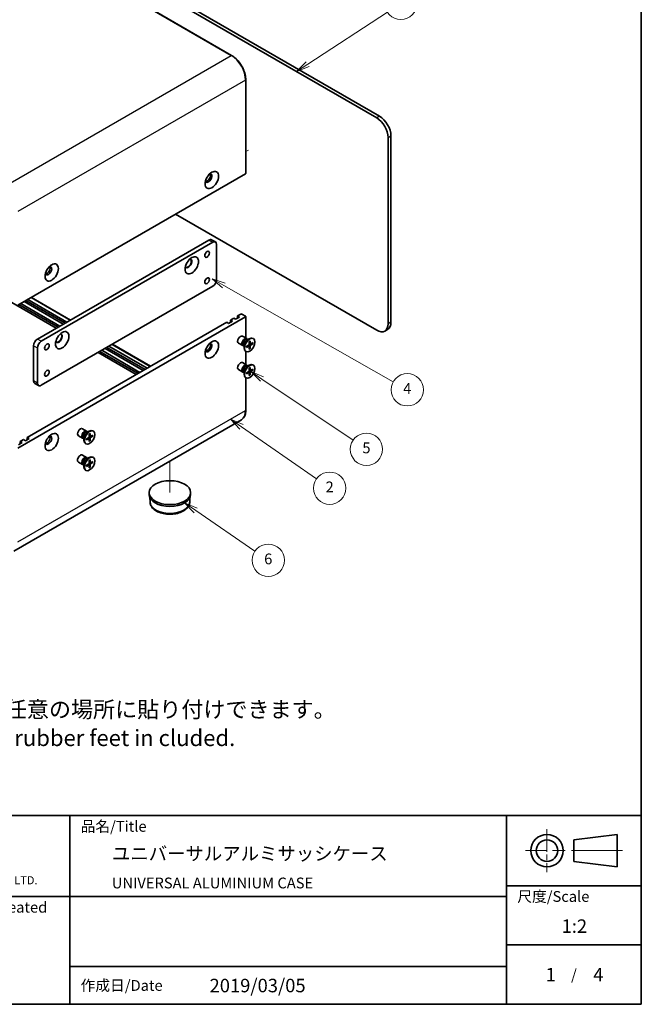
# Model space of a CAD drawing. Units: millimetres. Extents: x 29 to 3187, y 16 to 578.
# Drawn here: x 580 to 811, y 16 to 381 of the extents above; entities that cross this region are included whole.
import ezdxf

# ---------------------------------------------------------------- set-up
doc = ezdxf.new("R2010")
doc.units = ezdxf.units.MM
doc.header["$LTSCALE"] = 2
doc.linetypes.add('CHAIN', pattern=[0.3543, 0.2362, -0.0295, 0.0591, -0.0295])
for name, color, linetype, lineweight in [('Border (ISO)', 7, 'Continuous', 35), ('Hatch (ISO)', 1, 'Continuous', 18), ('Symbol (ISO)', 7, 'Continuous', 18), ('Symbol (TK)', 100, 'Continuous', 18), ('Title (ISO)', 7, 'Continuous', 35), ('Tweak Trail (ISO)', 7, 'Continuous', 18), ('Visible (ISO)', 7, 'Continuous', 35), ('Visible Narrow (ISO)', 7, 'Continuous', 25)]:
    doc.layers.add(name, color=color, linetype=linetype, lineweight=lineweight)
doc.styles.add('Note Text (TK)', font='txt')
doc.styles.add('Note Text (TK2)', font='txt')
doc.styles.add('文字スタイル67', font='arial.ttf')

# ---------------------------------------------------------------- blocks, each defined once
blk = doc.blocks.new('図面枠 tk図枠')
at = {"layer": 'Border (ISO)'}
for p in [(405.5, 289), (14.5, 8)]:
    blk.add_line(p, (405.5, 8), dxfattribs=at)
blk = doc.blocks.new('表題欄 tk表題欄')
at = {"layer": 'Hatch (ISO)'}
h = blk.add_hatch(color=256, dxfattribs=at)
edge = h.paths.add_edge_path(flags=0)
edge.add_arc((95.58, 236.3), 0.596, 270, 360)
edge.add_line((96.17, 236.3), (96.17, 239.71))
edge.add_arc((95.58, 239.71), 0.596, 0, 90)
edge.add_line((95.58, 240.31), (79.14, 240.31))
edge.add_arc((79.14, 239.71), 0.596, 90, 180)
edge.add_line((78.54, 239.71), (78.54, 236.3))
edge.add_arc((79.14, 236.3), 0.596, 180, 270)
edge.add_line((79.14, 235.7), (95.58, 235.7))
edge = h.paths.add_edge_path()
edge.add_line((77.84, 239.96), (77.84, 236.05))
edge.add_arc((78.54, 236.05), 0.702, 180, 270)
edge.add_line((78.54, 235.35), (96.17, 235.35))
edge.add_arc((96.17, 236.05), 0.702, 270, 360)
edge.add_line((96.87, 236.05), (96.87, 239.96))
edge.add_arc((96.17, 239.96), 0.702, 0, 90)
edge.add_line((96.17, 240.66), (78.54, 240.66))
edge.add_arc((78.54, 239.96), 0.702, 90, 180)
h = blk.add_hatch(color=256, dxfattribs=at)
edge = h.paths.add_edge_path()
edge.add_arc((90.52, 237.9), 1.27, 38.5505, 336.582)
edge.add_line((91.69, 237.4), (91.17, 237.62))
edge.add_ellipse((90.52, 237.9), major_axis=(0, -0.8), ratio=0.867347, start_angle=128.5505, end_angle=426.582, ccw=False)
edge.add_line((91.09, 238.36), (91.52, 238.7))
for points in [[(79.07, 239.15), (79.07, 238.66), (79.92, 238.66), (79.92, 236.66), (80.51, 236.66), (80.51, 238.66), (81.36, 238.66), (81.36, 239.15)], [(85.68, 236.66), (84.94, 237.89), (84.42, 237.32), (84.42, 236.66), (83.9, 236.66), (83.9, 239.15), (84.42, 239.15), (84.42, 238.1), (85.39, 239.15), (86.11, 239.15), (85.32, 238.3), (86.3, 236.66)], [(92.09, 239.15), (92.09, 236.66), (92.61, 236.66), (92.61, 237.66), (93.77, 237.66), (93.77, 236.66), (94.29, 236.66), (94.29, 239.15), (93.77, 239.15), (93.77, 238.15), (92.61, 238.15), (92.61, 239.15)], [(94.84, 239.15), (94.84, 236.66), (95.36, 236.66), (95.36, 239.15)]]:
    blk.add_hatch(color=256, dxfattribs=at).paths.add_polyline_path(points)
h = blk.add_hatch(color=256, dxfattribs=at)
h.paths.add_polyline_path([(82.59, 237.71), (81.95, 237.71), (82.27, 238.58)], flags=0)
h.paths.add_polyline_path([(82.78, 237.2), (81.76, 237.2), (81.57, 236.66), (80.95, 236.66), (81.86, 239.15), (82.68, 239.15), (83.59, 236.66), (82.98, 236.66)])
h = blk.add_hatch(color=256, dxfattribs=at)
h.paths.add_polyline_path([(87.53, 237.71), (88.16, 237.71), (87.85, 238.58)], flags=0)
h.paths.add_polyline_path([(87.14, 236.66), (87.34, 237.2), (88.35, 237.2), (88.55, 236.66), (89.17, 236.66), (88.25, 239.15), (87.44, 239.15), (86.52, 236.66)])
at = {"layer": 'Title (ISO)'}
for p, q in [((74.71, 244.05), (255.71, 244.05)), ((74.71, 209.05), (74.71, 244.05)), ((149.71, 244.05), (149.71, 209.05)), ((230.71, 244.05), (230.71, 209.05)), ((255.71, 244.05), (255.71, 209.05)), ((243.21, 239.55), (251.21, 240.55)), ((243.21, 239.55), (243.21, 235.55)), ((251.21, 234.55), (251.21, 240.55)), ((243.21, 235.55), (251.21, 234.55)), ((230.71, 231.05), (255.71, 231.05)), ((74.71, 229.05), (230.71, 229.05)), ((99.71, 229.05), (99.71, 209.05)), ((124.71, 229.05), (124.71, 209.05)), ((230.71, 220.05), (255.71, 220.05)), ((149.71, 216.05), (230.71, 216.05)), ((255.71, 209.05), (74.71, 209.05))]:
    blk.add_line(p, q, dxfattribs=at)
at = {"layer": 'Title (ISO)', "color": 4, "linetype": 'CHAIN', "lineweight": 18, "ltscale": 8.88956}
blk.add_line((238.21, 241.55), (238.21, 233.55), dxfattribs=at)
at = {"layer": 'Title (ISO)', "color": 4, "linetype": 'CHAIN', "lineweight": 18, "ltscale": 20.001633}
blk.add_line((252.21, 237.55), (234.21, 237.55), dxfattribs=at)
at = {"layer": 'Title (ISO)'}
for radius in [3, 2]:
    blk.add_circle((238.21, 237.55), radius, dxfattribs=at)
at = {"layer": 'Title (ISO)', "color": 1, "char_height": 2, "line_spacing_factor": 1.5, "style": 'Note Text (TK)'}
for s, insert, attachment_point in [('\\fＭＳ Ｐゴシック|b0|i0;\\H2.0000;品名/Title', (151.71, 242.05), 4), ('\\fＭＳ Ｐゴシック|b0|i0;\\H2.0000;尺度/Scale', (232.71, 229.05), 4), ('\\fＭＳ Ｐゴシック|b0|i0;\\H2.0000;承認/Approved', (87.21, 227.05), 5), ('\\fＭＳ Ｐゴシック|b0|i0;\\H2.0000;検図/Checked', (112.21, 227.05), 5), ('\\fＭＳ Ｐゴシック|b0|i0;\\H2.0000;製図/Created', (137.21, 227.05), 5), ('\\fＭＳ Ｐゴシック|b0|i0;\\H2.0000;作成日/Date', (151.71, 212.55), 4)]:
    blk.add_mtext(s, dxfattribs=dict(at, insert=insert, attachment_point=attachment_point))
at = {"layer": 'Title (ISO)', "color": 7, "line_spacing_factor": 1.5, "style": 'Note Text (TK)'}
for s, insert, char_height, attachment_point in [('株式会社タカチ電機工業', (99.87, 238.05), 2.5, 4), ('\\fArial|b0|i0;\\H1.4986;TAKACHI ELECTRONICS ENCLOSURE CO., LTD.', (99.87, 232.05), 1.4986, 4), ('\\fＭＳ Ｐゴシック|b0|i0;\\H2.0000;/', (243.21, 214.55), 2, 5)]:
    blk.add_mtext(s, dxfattribs=dict(at, insert=insert, char_height=char_height, attachment_point=attachment_point))
at = {"layer": 'Title (ISO)', "color": 7}
for tag, p, height, style in [('<品名>_001', (157.51, 235.75), 2.5, 'Note Text (TK)'), ('<Title>_001', (157.49, 230.55), 2, '文字スタイル67'), ('<尺度>_001', (240.92, 222.3), 2.5, 'Note Text (TK)'), ('<ページ_No.>_001', (237.95, 213.3), 2.5, 'Note Text (TK)'), ('<総ページ数>_001', (246.79, 213.3), 2.5, 'Note Text (TK)'), ('作成日_001', (175.62, 211.28), 2.5, 'Note Text (TK)')]:
    blk.add_attdef(tag, p, '', height=height, dxfattribs=dict(at, style=style))
blk = doc.blocks.new('バルーン2')
at = {"layer": 'Symbol (TK)', "color": 100}
for p, q in [((343.63, 182.33), (358.4, 191.97)), ((343.36, 182.75), (341.54, 180.96)), ((343.63, 182.33), (341.54, 180.96)), ((341.54, 180.96), (343.91, 181.91))]:
    blk.add_line(p, q, dxfattribs=at)
at = {"layer": 'Symbol (TK)'}
blk.add_circle((360.9, 193.6), 3, dxfattribs=at)
at = {"layer": 'Symbol (TK)', "color": 7, "insert": (360.9, 193.6), "char_height": 2, "attachment_point": 5, "style": 'Note Text (TK2)'}
blk.add_mtext('3', dxfattribs=at)
blk = doc.blocks.new('バルーン3')
at = {"layer": 'Symbol (TK)', "color": 100}
for p, q in [((328.08, 141.29), (325.91, 142.53)), ((328.33, 141.73), (325.91, 142.53)), ((325.91, 142.53), (327.84, 140.86)), ((328.08, 141.29), (359.49, 123.43))]:
    blk.add_line(p, q, dxfattribs=at)
at = {"layer": 'Symbol (TK)'}
blk.add_circle((362.09, 121.95), 3, dxfattribs=at)
at = {"layer": 'Symbol (TK)', "color": 7, "insert": (362.09, 121.93), "char_height": 2, "attachment_point": 5, "style": 'Note Text (TK2)'}
blk.add_mtext('4', dxfattribs=at)
blk = doc.blocks.new('バルーン4')
at = {"layer": 'Symbol (TK)', "color": 100}
for p, q in [((335.12, 123.94), (333.04, 125.33)), ((335.4, 124.36), (333.04, 125.33)), ((333.04, 125.33), (334.84, 123.53)), ((335.12, 123.94), (352.02, 112.59))]:
    blk.add_line(p, q, dxfattribs=at)
at = {"layer": 'Symbol (TK)'}
blk.add_circle((354.51, 110.92), 3, dxfattribs=at)
at = {"layer": 'Symbol (TK)', "color": 7, "insert": (354.51, 110.92), "char_height": 2, "attachment_point": 5, "style": 'Note Text (TK2)'}
blk.add_mtext('5', dxfattribs=at)
blk = doc.blocks.new('バルーン5')
at = {"layer": 'Symbol (TK)', "color": 100}
for p, q in [((331.34, 115.08), (329.28, 116.5)), ((331.62, 115.49), (329.28, 116.5)), ((329.28, 116.5), (331.05, 114.66)), ((331.34, 115.08), (345.23, 105.41))]:
    blk.add_line(p, q, dxfattribs=at)
at = {"layer": 'Symbol (TK)'}
blk.add_circle((347.69, 103.7), 3, dxfattribs=at)
at = {"layer": 'Symbol (TK)', "color": 7, "insert": (347.69, 103.68), "char_height": 2, "attachment_point": 5, "style": 'Note Text (TK2)'}
blk.add_mtext('2', dxfattribs=at)
blk = doc.blocks.new('バルーン6')
at = {"layer": 'Symbol (TK)', "color": 100}
for p, q in [((322.84, 99.56), (320.77, 100.98)), ((323.12, 99.98), (320.77, 100.98)), ((320.77, 100.98), (322.55, 99.15)), ((322.84, 99.56), (333.83, 92.03))]:
    blk.add_line(p, q, dxfattribs=at)
at = {"layer": 'Symbol (TK)'}
blk.add_circle((336.3, 90.34), 3, dxfattribs=at)
at = {"layer": 'Symbol (TK)', "color": 7, "insert": (336.3, 90.33), "char_height": 2, "attachment_point": 5, "style": 'Note Text (TK2)'}
blk.add_mtext('6', dxfattribs=at)

msp = doc.modelspace()

# ---------------------------------------------------------------- linework, layer by layer
at = {"layer": 'Tweak Trail (ISO)'}
for p, q in [((664.264, 332.234), (665.272, 332.816)), ((636.104, 217.5), (636.104, 205.748))]:
    msp.add_line(p, q, dxfattribs=at)
at = {"layer": 'Visible (ISO)'}
for p, q in [((563.563, 423.033), (659.023, 367.919)), ((712.825, 344.757), (617.719, 399.666)), ((618.78, 400.279), (713.886, 345.369)), ((664.264, 358.841), (664.264, 324.14)), ((717.068, 268.414), (717.068, 337.408)), ((718.128, 338.021), (718.128, 269.027)), ((664.176, 324.018), (579.747, 275.273)), ((638.225, 309.035), (712.825, 265.965)), ((586.96, 262.699), (650.6, 299.441)), ((651.6, 299.54), (653.014, 298.724)), ((652.014, 298.625), (588.374, 261.882)), ((653.428, 284.744), (653.428, 297.808)), ((593.89, 266.7), (558.181, 287.316)), ((588.374, 245.553), (652.014, 282.295)), ((584.714, 278.141), (599.21, 269.772)), ((580.101, 275.477), (594.597, 267.108)), ((580.808, 275.885), (595.304, 267.516)), ((596.506, 268.21), (582.01, 276.579)), ((582.717, 276.988), (597.213, 268.619)), ((583.424, 277.396), (597.92, 269.027)), ((579.747, 222.201), (664.176, 270.946)), ((658.59, 269.762), (659.792, 270.456)), ((660.499, 270.047), (659.792, 270.456)), ((661.913, 270.864), (660.499, 270.047)), ((661.206, 271.272), (662.408, 271.966)), ((661.206, 271.272), (661.913, 270.864)), ((661.206, 270.456), (661.206, 271.272)), ((662.832, 271.966), (664.176, 271.19)), ((664.264, 271.068), (664.264, 263.074)), ((583.212, 226.242), (657.176, 268.945)), ((657.883, 268.537), (657.176, 268.945)), ((659.297, 269.353), (657.883, 268.537)), ((658.59, 269.762), (659.297, 269.353)), ((658.59, 268.945), (658.59, 269.762)), ((664.608, 262.875), (663.054, 263.772)), ((667.107, 262.876), (666.932, 262.977)), ((716.886, 266.28), (715.825, 265.668)), ((585.546, 247.185), (585.546, 260.249)), ((586.96, 259.433), (586.96, 246.369)), ((612.769, 259.637), (626.911, 251.472)), ((613.476, 260.045), (627.619, 251.88)), ((614.766, 260.79), (628.908, 252.625)), ((663.108, 260.277), (661.554, 261.174)), ((663.613, 260.163), (663.401, 260.285)), ((663.524, 260.214), (663.421, 260.208)), ((663.613, 260.618), (663.613, 259.472)), ((664.534, 260.008), (665.376, 260.521)), ((664.534, 259.598), (665.376, 260.057)), ((664.565, 262.268), (665.557, 262.84)), ((664.959, 262.495), (664.748, 262.617)), ((664.871, 262.546), (664.824, 262.638)), ((665.491, 260.061), (665.095, 260.35)), ((665.554, 261.775), (665.531, 260.789)), ((665.554, 259.009), (665.531, 259.968)), ((665.986, 260.919), (665.538, 261.118)), ((665.868, 259.31), (665.538, 259.648)), ((665.909, 261.98), (665.933, 261.021)), ((665.909, 259.214), (665.933, 260.2)), ((666.929, 261.391), (666.087, 260.932)), ((666.929, 260.981), (666.087, 260.468)), ((666.368, 261.085), (666.826, 260.969)), ((623.588, 249.553), (609.446, 257.718)), ((610.153, 258.127), (624.295, 249.962)), ((610.86, 258.535), (625.002, 250.37)), ((626.204, 251.064), (612.062, 259.229)), ((664.357, 258.113), (664.182, 258.214)), ((664.264, 258.166), (664.264, 253.276)), ((664.608, 253.077), (663.054, 253.974)), ((664.565, 252.47), (665.557, 253.042)), ((664.959, 252.697), (664.748, 252.819)), ((664.871, 252.748), (664.824, 252.84)), ((665.554, 251.977), (665.531, 250.991)), ((665.909, 252.182), (665.933, 251.223)), ((667.107, 253.078), (666.932, 253.179)), ((663.108, 250.479), (661.554, 251.376)), ((663.613, 250.365), (663.401, 250.487)), ((663.524, 250.416), (663.421, 250.41)), ((663.613, 250.82), (663.613, 249.674)), ((664.357, 248.315), (664.182, 248.416)), ((664.264, 248.368), (664.264, 236.367)), ((664.534, 250.21), (665.376, 250.723)), ((664.534, 249.8), (665.376, 250.259)), ((665.491, 250.263), (665.095, 250.552)), ((665.554, 249.211), (665.531, 250.17)), ((665.986, 251.121), (665.538, 251.32)), ((665.868, 249.512), (665.538, 249.85)), ((665.909, 249.416), (665.933, 250.402)), ((666.929, 251.593), (666.087, 251.134)), ((666.929, 251.183), (666.087, 250.67)), ((666.368, 251.287), (666.826, 251.171)), ((585.96, 246.27), (587.374, 245.453)), ((662.623, 232.811), (578.194, 184.066)), ((603.711, 225.984), (602.158, 226.881)), ((605.211, 228.582), (603.658, 229.479)), ((605.168, 227.975), (606.16, 228.548)), ((605.562, 228.202), (605.351, 228.324)), ((605.474, 228.253), (605.428, 228.345)), ((606.157, 227.482), (606.134, 226.496)), ((606.589, 226.627), (606.142, 226.825)), ((606.512, 227.687), (606.536, 226.728)), ((607.532, 227.098), (606.69, 226.639)), ((607.532, 226.688), (606.69, 226.175)), ((606.971, 226.792), (607.429, 226.676)), ((607.71, 228.583), (607.535, 228.684)), ((581.303, 224.324), (579.889, 223.507)), ((580.596, 224.732), (581.798, 225.426)), ((580.596, 224.732), (581.303, 224.324)), ((580.596, 223.915), (580.596, 224.732)), ((582.505, 225.018), (581.798, 225.426)), ((583.919, 225.834), (582.505, 225.018)), ((583.212, 225.426), (583.212, 226.242)), ((583.212, 226.242), (583.919, 225.834)), ((604.216, 225.87), (604.004, 225.992)), ((604.127, 225.921), (604.024, 225.915)), ((604.216, 226.325), (604.216, 225.18)), ((604.96, 223.82), (604.785, 223.921)), ((605.137, 225.715), (605.979, 226.228)), ((605.137, 225.305), (605.979, 225.764)), ((606.094, 225.768), (605.698, 226.057)), ((606.157, 224.716), (606.134, 225.675)), ((606.471, 225.017), (606.142, 225.355)), ((606.512, 224.921), (606.536, 225.907)), ((605.211, 218.784), (603.658, 219.681)), ((603.711, 216.186), (602.158, 217.083)), ((604.216, 216.072), (604.004, 216.194)), ((604.127, 216.123), (604.024, 216.117)), ((604.216, 216.527), (604.216, 215.382)), ((605.137, 215.917), (605.979, 216.43)), ((605.137, 215.507), (605.979, 215.966)), ((605.168, 218.177), (606.16, 218.75)), ((605.562, 218.404), (605.351, 218.526)), ((605.474, 218.455), (605.428, 218.547)), ((606.094, 215.971), (605.698, 216.259)), ((606.157, 217.684), (606.134, 216.698)), ((606.157, 214.918), (606.134, 215.877)), ((606.589, 216.829), (606.142, 217.027)), ((606.471, 215.219), (606.142, 215.558)), ((606.512, 217.889), (606.536, 216.93)), ((606.512, 215.123), (606.536, 216.109)), ((607.532, 217.3), (606.69, 216.841)), ((607.532, 216.89), (606.69, 216.377)), ((606.971, 216.994), (607.429, 216.878)), ((607.71, 218.785), (607.535, 218.886)), ((604.96, 214.022), (604.785, 214.123)), ((628.404, 205.748), (628.404, 205.095)), ((643.804, 205.748), (643.804, 205.095)), ((628.733, 202.367), (628.717, 203.84)), ((643.475, 202.367), (643.491, 203.84))]:
    msp.add_line(p, q, dxfattribs=at)
for centre, major_axis, start_param, end_param in [((712.825, 339.858), (3, -5.196), 0.7853982, 2.3561945), ((713.886, 340.47), (-3, 5.196), 3.9269908, 5.4977871), ((650.423, 322.405), (0.875, 1.516), 2.7802255, 6.6445524), ((649.892, 322.711), (-0.875, -1.516), 0.3078871, 2.8337056), ((663.964, 324.14), (0.3, 0), 5.4977871, 6.2831853), ((650.6, 297.808), (1, 1.732), 0, 0.7853982), ((652.014, 296.992), (1, 1.732), 5.4977871, 7.0685835), ((642.998, 290.766), (-0.875, -1.516), 5.9218182, 9.7861451), ((642.821, 290.868), (-0.875, -1.516), 0.1011878, 3.0404048), ((591.026, 288.112), (-0.875, -1.516), 5.9218182, 9.7861451), ((590.495, 288.419), (-0.875, -1.516), 0.3078871, 2.8337056), ((652.014, 283.928), (-1, -1.732), 0.7853982, 2.3561945), ((662.62, 271.844), (0.3, 0), 0.7853982, 2.3561945), ((663.964, 271.068), (0.3, 0), 5.4977871, 7.0685835), ((712.825, 270.864), (3, -5.196), 5.4977871, 7.0685835), ((713.886, 271.476), (3, -5.196), 0, 0.7853982), ((594.915, 263.005), (-0.875, -1.516), 5.9218182, 9.7861451), ((594.738, 263.107), (-0.875, -1.516), 0.1011878, 3.0404048), ((662.304, 262.473), (-0.75, -1.299), 3.1415927, 6.2831853), ((663.858, 261.576), (-0.75, -1.299), 2.7802255, 6.6445524), ((665.557, 260.595), (-1.375, -2.382), 3.1415927, 6.2831853), ((586.96, 261.066), (-1, -1.732), 3.9269908, 5.4977871), ((588.374, 260.249), (1, 1.732), 0.7853982, 2.3561945), ((650.423, 259.535), (-0.875, -1.516), 5.9218182, 9.7861451), ((649.892, 259.841), (-0.875, -1.516), 0.3078871, 2.8337056), ((664.075, 261.451), (-0.673, -1.166), 3.1415927, 6.2831853), ((664.565, 261.168), (0.673, 1.166), 0.7853982, 2.3561945), ((665.372, 260.702), (0.112, 0.195), 3.955126, 5.4696519), ((665.372, 259.871), (0.112, 0.195), 5.5259224, 7.0404483), ((666.092, 261.118), (-0.112, -0.195), 5.5259224, 7.0404483), ((666.092, 260.287), (-0.112, -0.195), 3.955126, 5.4696519), ((662.304, 252.675), (-0.75, -1.299), 3.1415927, 6.2831853), ((663.858, 251.778), (-0.75, -1.299), 2.7802255, 6.6445524), ((664.075, 251.653), (-0.673, -1.166), 3.1415927, 6.2831853), ((665.557, 250.797), (-1.375, -2.382), 3.1415927, 6.2831853), ((664.565, 251.37), (0.673, 1.166), 0.7853982, 2.3561945), ((665.372, 250.904), (0.112, 0.195), 3.955126, 5.4696519), ((665.372, 250.073), (0.112, 0.195), 5.5259224, 7.0404483), ((666.092, 251.32), (-0.112, -0.195), 5.5259224, 7.0404483), ((666.092, 250.489), (-0.112, -0.195), 3.955126, 5.4696519), ((586.96, 248.002), (-1, -1.732), 5.4977871, 6.2831853), ((588.374, 247.185), (-1, -1.732), 5.4977871, 7.0685835), ((591.026, 225.242), (0.875, 1.516), 2.7802255, 6.6445524), ((590.495, 225.548), (-0.875, -1.516), 0.3078871, 2.8337056), ((602.908, 228.18), (-0.75, -1.299), 3.1415927, 6.2831853), ((604.461, 227.283), (-0.75, -1.299), 2.7802255, 6.6445524), ((604.678, 227.158), (-0.673, -1.166), 3.1415927, 6.2831853), ((606.16, 226.302), (-1.375, -2.382), 3.1415927, 6.2831853), ((605.168, 226.875), (0.673, 1.166), 0.7853982, 2.3561945), ((605.975, 226.409), (0.112, 0.195), 3.955126, 5.4696519), ((606.695, 226.825), (-0.112, -0.195), 5.5259224, 7.0404483), ((605.975, 225.578), (0.112, 0.195), 5.5259224, 7.0404483), ((606.695, 225.994), (-0.112, -0.195), 3.955126, 5.4696519), ((602.908, 218.382), (-0.75, -1.299), 3.1415926, 6.2831853), ((606.16, 216.504), (-1.375, -2.382), 3.1415927, 6.2831853), ((604.461, 217.485), (-0.75, -1.299), 2.7802255, 6.6445524), ((604.678, 217.36), (-0.673, -1.166), 3.1415927, 6.2831853), ((605.168, 217.077), (0.673, 1.166), 0.7853982, 2.3561945), ((605.975, 216.611), (0.112, 0.195), 3.955126, 5.4696519), ((605.975, 215.78), (0.112, 0.195), 5.5259224, 7.0404483), ((606.695, 217.027), (-0.112, -0.195), 5.5259224, 7.0404483), ((606.695, 216.196), (-0.112, -0.195), 3.955126, 5.4696519), ((636.104, 205.095), (7.7, 0), 3.1415927, 6.2831853)]:
    msp.add_ellipse(centre, major_axis=major_axis, ratio=0.5773503, start_param=start_param, end_param=end_param, dxfattribs=at)
for centre, major_axis in [((651.66, 321.691), (-1.75, -3.031)), ((644.236, 290.052), (1.75, 3.031)), ((649.892, 294.134), (0.615, 1.065)), ((592.263, 287.398), (-1.75, -3.031)), ((649.892, 284.336), (0.615, 1.065)), ((596.152, 262.291), (1.75, 3.031)), ((665.732, 260.494), (-1.375, -2.382)), ((590.495, 259.841), (0.615, 1.065)), ((651.66, 258.821), (1.75, 3.031)), ((665.732, 250.696), (-1.375, -2.382)), ((590.495, 250.043), (0.615, 1.065)), ((592.263, 224.528), (1.75, 3.031)), ((606.335, 226.202), (-1.375, -2.382)), ((606.335, 216.404), (-1.375, -2.382)), ((636.104, 205.748), (-7.7, 0))]:
    msp.add_ellipse(centre, major_axis=major_axis, ratio=0.5773503, dxfattribs=at)
for points, knots in [([(659.023, 367.919), (659.579, 367.598), (660.131, 367.178), (661.175, 366.183), (661.668, 365.608), (662.552, 364.356), (662.943, 363.68), (663.585, 362.288), (663.837, 361.574), (664.176, 360.171), (664.264, 359.484), (664.264, 358.841)], [4.712389, 4.712389, 4.712389, 4.712389, 5.0265482, 5.0265482, 5.3407075, 5.3407075, 5.6548668, 5.6548668, 5.969026, 5.969026, 6.2831853, 6.2831853, 6.2831853, 6.2831853]), ([(664.563, 259.646), (664.564, 259.644), (664.564, 259.642), (664.564, 259.633), (664.561, 259.624), (664.551, 259.61), (664.543, 259.603), (664.534, 259.598)], [0.0368022275, 0.0368022275, 0.0368022275, 0.0368022275, 0.0376526245, 0.0376526245, 0.0414107697, 0.0414107697, 0.0452207105, 0.0452207105, 0.0452207105, 0.0452207105]), ([(664.563, 259.646), (664.56, 259.67), (664.557, 259.694), (664.553, 259.744), (664.552, 259.77), (664.55, 259.823), (664.55, 259.849), (664.551, 259.904), (664.553, 259.931), (664.557, 259.981), (664.559, 260.002), (664.561, 260.024)], [2.98824351, 2.98824351, 2.98824351, 2.98824351, 3.04946055, 3.04946055, 3.11067759, 3.11067759, 3.17189463, 3.17189463, 3.23311167, 3.23311167, 3.2796076, 3.2796076, 3.2796076, 3.2796076]), ([(665.554, 261.743), (665.571, 261.756), (665.589, 261.769), (665.63, 261.797), (665.653, 261.812), (665.699, 261.84), (665.723, 261.854), (665.769, 261.879), (665.792, 261.89), (665.837, 261.912), (665.86, 261.921), (665.883, 261.93)], [4.57437403, 4.57437403, 4.57437403, 4.57437403, 4.62086996, 4.62086996, 4.682087, 4.682087, 4.74330404, 4.74330404, 4.80452109, 4.80452109, 4.86573813, 4.86573813, 4.86573813, 4.86573813]), ([(665.868, 259.31), (665.875, 259.302), (665.882, 259.293), (665.894, 259.274), (665.9, 259.26), (665.907, 259.238), (665.909, 259.224), (665.909, 259.214)], [0.034618354, 0.034618354, 0.034618354, 0.034618354, 0.037652624, 0.037652624, 0.04141077, 0.04141077, 0.045220711, 0.045220711, 0.045220711, 0.045220711]), ([(665.909, 261.98), (665.909, 261.97), (665.907, 261.959), (665.9, 261.944), (665.894, 261.937), (665.886, 261.932), (665.884, 261.931), (665.883, 261.93)], [0.0151653677, 0.0151653677, 0.0151653677, 0.0151653677, 0.0189753085, 0.0189753085, 0.0227334537, 0.0227334537, 0.0235838506, 0.0235838506, 0.0235838506, 0.0235838506]), ([(666.929, 260.981), (666.92, 260.976), (666.908, 260.971), (666.885, 260.965), (666.87, 260.964), (666.847, 260.965), (666.836, 260.966), (666.826, 260.969)], [0.015165368, 0.015165368, 0.015165368, 0.015165368, 0.018975309, 0.018975309, 0.022733454, 0.022733454, 0.025767724, 0.025767724, 0.025767724, 0.025767724]), ([(665.554, 251.945), (665.571, 251.958), (665.589, 251.971), (665.63, 251.999), (665.653, 252.014), (665.699, 252.042), (665.723, 252.056), (665.769, 252.081), (665.792, 252.092), (665.837, 252.114), (665.86, 252.124), (665.883, 252.132)], [4.57437403, 4.57437403, 4.57437403, 4.57437403, 4.62086996, 4.62086996, 4.682087, 4.682087, 4.74330404, 4.74330404, 4.80452109, 4.80452109, 4.86573813, 4.86573813, 4.86573813, 4.86573813]), ([(665.909, 252.182), (665.909, 252.172), (665.907, 252.161), (665.9, 252.146), (665.894, 252.139), (665.886, 252.134), (665.884, 252.133), (665.883, 252.133)], [0.0151653677, 0.0151653677, 0.0151653677, 0.0151653677, 0.0189753085, 0.0189753085, 0.0227334537, 0.0227334537, 0.0235838506, 0.0235838506, 0.0235838506, 0.0235838506]), ([(664.563, 249.848), (664.564, 249.846), (664.564, 249.844), (664.564, 249.835), (664.561, 249.826), (664.551, 249.812), (664.543, 249.805), (664.534, 249.8)], [0.0368022275, 0.0368022275, 0.0368022275, 0.0368022275, 0.0376526245, 0.0376526245, 0.0414107697, 0.0414107697, 0.0452207105, 0.0452207105, 0.0452207105, 0.0452207105]), ([(664.563, 249.848), (664.56, 249.872), (664.557, 249.896), (664.553, 249.946), (664.552, 249.972), (664.55, 250.025), (664.55, 250.051), (664.551, 250.106), (664.553, 250.134), (664.557, 250.183), (664.559, 250.204), (664.561, 250.226)], [2.98824351, 2.98824351, 2.98824351, 2.98824351, 3.04946055, 3.04946055, 3.11067759, 3.11067759, 3.17189463, 3.17189463, 3.23311167, 3.23311167, 3.2796076, 3.2796076, 3.2796076, 3.2796076]), ([(665.868, 249.512), (665.875, 249.504), (665.882, 249.495), (665.894, 249.476), (665.9, 249.462), (665.907, 249.44), (665.909, 249.426), (665.909, 249.416)], [0.034618354, 0.034618354, 0.034618354, 0.034618354, 0.037652624, 0.037652624, 0.04141077, 0.04141077, 0.045220711, 0.045220711, 0.045220711, 0.045220711]), ([(666.929, 251.183), (666.92, 251.178), (666.908, 251.173), (666.885, 251.167), (666.87, 251.166), (666.847, 251.167), (666.836, 251.168), (666.826, 251.171)], [0.015165368, 0.015165368, 0.015165368, 0.015165368, 0.018975309, 0.018975309, 0.022733454, 0.022733454, 0.025767724, 0.025767724, 0.025767724, 0.025767724]), ([(664.264, 236.367), (664.264, 236.046), (664.242, 235.735), (664.154, 235.143), (664.088, 234.862), (663.911, 234.335), (663.8, 234.09), (663.534, 233.641), (663.38, 233.439), (663.03, 233.085), (662.835, 232.934), (662.623, 232.811)], [6.28318531, 6.28318531, 6.28318531, 6.28318531, 6.44026494, 6.44026494, 6.59734457, 6.59734457, 6.75442421, 6.75442421, 6.91150384, 6.91150384, 7.06858347, 7.06858347, 7.06858347, 7.06858347]), ([(606.157, 227.45), (606.174, 227.463), (606.192, 227.476), (606.233, 227.504), (606.256, 227.519), (606.302, 227.547), (606.326, 227.561), (606.372, 227.586), (606.395, 227.597), (606.44, 227.619), (606.463, 227.629), (606.486, 227.638)], [4.57437403, 4.57437403, 4.57437403, 4.57437403, 4.62086996, 4.62086996, 4.682087, 4.682087, 4.74330404, 4.74330404, 4.80452109, 4.80452109, 4.86573813, 4.86573813, 4.86573813, 4.86573813]), ([(606.512, 227.687), (606.512, 227.677), (606.51, 227.666), (606.503, 227.651), (606.497, 227.644), (606.489, 227.639), (606.487, 227.638), (606.486, 227.638)], [0.0151653677, 0.0151653677, 0.0151653677, 0.0151653677, 0.0189753085, 0.0189753085, 0.0227334537, 0.0227334537, 0.0235838506, 0.0235838506, 0.0235838506, 0.0235838506]), ([(607.532, 226.688), (607.524, 226.683), (607.511, 226.678), (607.488, 226.672), (607.473, 226.671), (607.45, 226.672), (607.439, 226.673), (607.429, 226.676)], [0.015165368, 0.015165368, 0.015165368, 0.015165368, 0.018975309, 0.018975309, 0.022733454, 0.022733454, 0.025767724, 0.025767724, 0.025767724, 0.025767724]), ([(605.166, 225.353), (605.167, 225.351), (605.167, 225.349), (605.167, 225.34), (605.164, 225.331), (605.154, 225.317), (605.146, 225.31), (605.137, 225.305)], [0.0368022275, 0.0368022275, 0.0368022275, 0.0368022275, 0.0376526245, 0.0376526245, 0.0414107697, 0.0414107697, 0.0452207105, 0.0452207105, 0.0452207105, 0.0452207105]), ([(605.166, 225.353), (605.163, 225.377), (605.16, 225.401), (605.156, 225.452), (605.155, 225.477), (605.153, 225.53), (605.153, 225.556), (605.155, 225.611), (605.156, 225.639), (605.16, 225.688), (605.162, 225.71), (605.164, 225.731)], [2.98824351, 2.98824351, 2.98824351, 2.98824351, 3.04946055, 3.04946055, 3.11067759, 3.11067759, 3.17189463, 3.17189463, 3.23311167, 3.23311167, 3.2796076, 3.2796076, 3.2796076, 3.2796076]), ([(606.471, 225.017), (606.478, 225.009), (606.485, 225), (606.497, 224.981), (606.503, 224.968), (606.51, 224.945), (606.512, 224.931), (606.512, 224.921)], [0.034618354, 0.034618354, 0.034618354, 0.034618354, 0.037652624, 0.037652624, 0.04141077, 0.04141077, 0.045220711, 0.045220711, 0.045220711, 0.045220711]), ([(605.166, 215.555), (605.167, 215.553), (605.167, 215.551), (605.167, 215.542), (605.164, 215.533), (605.154, 215.519), (605.146, 215.512), (605.137, 215.507)], [0.0368022275, 0.0368022275, 0.0368022275, 0.0368022275, 0.0376526245, 0.0376526245, 0.0414107697, 0.0414107697, 0.0452207105, 0.0452207105, 0.0452207105, 0.0452207105]), ([(605.166, 215.555), (605.163, 215.579), (605.16, 215.603), (605.156, 215.654), (605.155, 215.679), (605.153, 215.732), (605.153, 215.759), (605.155, 215.813), (605.156, 215.841), (605.16, 215.89), (605.162, 215.912), (605.164, 215.933)], [2.98824351, 2.98824351, 2.98824351, 2.98824351, 3.04946055, 3.04946055, 3.11067759, 3.11067759, 3.17189463, 3.17189463, 3.23311167, 3.23311167, 3.2796076, 3.2796076, 3.2796076, 3.2796076]), ([(606.157, 217.652), (606.174, 217.665), (606.192, 217.678), (606.233, 217.706), (606.256, 217.721), (606.302, 217.749), (606.326, 217.763), (606.372, 217.788), (606.395, 217.799), (606.44, 217.821), (606.463, 217.831), (606.486, 217.84)], [4.57437403, 4.57437403, 4.57437403, 4.57437403, 4.62086996, 4.62086996, 4.682087, 4.682087, 4.74330404, 4.74330404, 4.80452109, 4.80452109, 4.86573813, 4.86573813, 4.86573813, 4.86573813]), ([(606.512, 217.889), (606.512, 217.879), (606.51, 217.868), (606.503, 217.853), (606.497, 217.846), (606.489, 217.841), (606.487, 217.84), (606.486, 217.84)], [0.0151653677, 0.0151653677, 0.0151653677, 0.0151653677, 0.0189753085, 0.0189753085, 0.0227334537, 0.0227334537, 0.0235838506, 0.0235838506, 0.0235838506, 0.0235838506]), ([(607.532, 216.89), (607.524, 216.885), (607.511, 216.88), (607.488, 216.875), (607.473, 216.873), (607.45, 216.874), (607.439, 216.875), (607.429, 216.878)], [0.015165368, 0.015165368, 0.015165368, 0.015165368, 0.018975309, 0.018975309, 0.022733454, 0.022733454, 0.025767724, 0.025767724, 0.025767724, 0.025767724]), ([(606.471, 215.219), (606.478, 215.212), (606.485, 215.202), (606.497, 215.183), (606.503, 215.17), (606.51, 215.147), (606.512, 215.133), (606.512, 215.123)], [0.034618354, 0.034618354, 0.034618354, 0.034618354, 0.037652624, 0.037652624, 0.04141077, 0.04141077, 0.045220711, 0.045220711, 0.045220711, 0.045220711]), ([(628.733, 202.367), (628.738, 201.905), (628.848, 201.446), (629.26, 200.56), (629.577, 200.14), (630.414, 199.343), (630.959, 198.981), (632.21, 198.374), (632.924, 198.136), (634.426, 197.814), (635.212, 197.729), (636.785, 197.716), (637.57, 197.786), (639.074, 198.077), (639.792, 198.299), (641.096, 198.888), (641.681, 199.256), (642.627, 200.121), (642.998, 200.614), (643.383, 201.548), (643.47, 201.957), (643.475, 202.367)], [3.9331617, 3.9331617, 3.9331617, 3.9331617, 4.1894738, 4.1894738, 4.4715301, 4.4715301, 4.7991598, 4.7991598, 5.1424691, 5.1424691, 5.4829594, 5.4829594, 5.8214375, 5.8214375, 6.1616059, 6.1616059, 6.5049343, 6.5049343, 6.8346533, 6.8346533, 7.0624126, 7.0624126, 7.0624126, 7.0624126])]:
    msp.add_open_spline(points, degree=3, knots=knots, dxfattribs=at)
at = {"layer": 'Visible Narrow (ISO)'}
for p, q in [((563.413, 423.018), (658.873, 367.905)), ((574.444, 319.16), (658.873, 367.905)), ((664.176, 358.719), (579.747, 309.974)), ((664.176, 358.719), (664.176, 324.018)), ((713.886, 345.369), (712.825, 344.757)), ((717.068, 337.408), (718.128, 338.021)), ((650.6, 299.441), (652.014, 298.625)), ((584.626, 278.09), (599.122, 269.721)), ((664.176, 270.946), (664.176, 263.125)), ((718.128, 269.027), (717.068, 268.414)), ((585.546, 260.249), (586.96, 259.433)), ((588.374, 261.882), (586.96, 262.699)), ((614.678, 260.739), (628.821, 252.574)), ((665.376, 260.057), (665.017, 260.302)), ((665.933, 260.2), (665.33, 260.493)), ((666.087, 260.468), (665.532, 260.842)), ((665.933, 261.021), (665.541, 261.21)), ((664.176, 258.217), (664.176, 253.327)), ((664.176, 248.419), (664.176, 236.244)), ((665.376, 250.259), (665.017, 250.504)), ((665.933, 250.402), (665.33, 250.695)), ((666.087, 250.67), (665.532, 251.044)), ((665.933, 251.223), (665.541, 251.412)), ((586.96, 246.369), (585.546, 247.185)), ((579.747, 187.5), (664.176, 236.244)), ((606.69, 226.175), (606.135, 226.55)), ((606.536, 226.728), (606.144, 226.917)), ((605.979, 225.764), (605.62, 226.009)), ((606.536, 225.907), (605.933, 226.2)), ((605.979, 215.966), (605.62, 216.211)), ((606.536, 216.109), (605.933, 216.403)), ((606.69, 216.377), (606.135, 216.752)), ((606.536, 216.93), (606.144, 217.119))]:
    msp.add_line(p, q, dxfattribs=at)
for centre, major_axis, start_param, end_param in [((658.873, 367.66), (0.15, 0.26), 0, 0.7853982), ((658.873, 361.781), (3.75, -6.495), 0.7853982, 2.3561945), ((663.964, 358.841), (0.3, 0), 5.4977871, 6.2831853), ((665.732, 260.494), (-0.856, -1.483), 5.3508571, 5.6447172), ((665.692, 260.517), (-0.811, -1.405), 0.6625816, 0.9391247), ((665.732, 260.494), (-0.856, -1.483), 3.7800608, 4.0739208), ((665.692, 260.517), (-0.811, -1.405), 2.2024679, 2.4790111), ((665.732, 260.494), (0.856, 1.483), 5.3508571, 5.6447172), ((665.732, 260.494), (0.856, 1.483), 3.7800608, 4.0739208), ((665.732, 250.696), (-0.856, -1.483), 3.7800608, 4.0739208), ((665.732, 250.696), (-0.856, -1.483), 5.3508571, 5.6447172), ((665.692, 250.719), (-0.811, -1.405), 0.6625816, 0.9391247), ((665.732, 250.696), (0.856, 1.483), 3.7800608, 4.0739208), ((665.692, 250.719), (-0.811, -1.405), 2.2024679, 2.4790111), ((665.732, 250.696), (0.856, 1.483), 5.3508571, 5.6447172), ((658.873, 239.306), (3.75, -6.495), 0, 0.7853982), ((663.964, 236.367), (0.3, 0), 5.4977871, 6.2831853), ((606.335, 226.202), (-0.856, -1.483), 3.7800608, 4.0739208), ((606.295, 226.224), (-0.811, -1.405), 2.2024679, 2.4790111), ((606.335, 226.202), (0.856, 1.483), 5.3508571, 5.6447172), ((606.335, 226.202), (-0.856, -1.483), 5.3508571, 5.6447172), ((606.295, 226.224), (-0.811, -1.405), 0.6625816, 0.9391247), ((606.335, 226.202), (0.856, 1.483), 3.7800608, 4.0739208), ((606.335, 216.404), (-0.856, -1.483), 5.3508571, 5.6447172), ((606.335, 216.404), (-0.856, -1.483), 3.7800608, 4.0739208), ((606.295, 216.426), (-0.811, -1.405), 2.2024679, 2.4790111), ((606.335, 216.404), (0.856, 1.483), 5.3508571, 5.6447172), ((606.295, 216.426), (-0.811, -1.405), 0.6625816, 0.9391247), ((606.335, 216.404), (0.856, 1.483), 3.7800608, 4.0739208), ((636.104, 202.394), (7.371, 0), 3.1477635, 6.2770144)]:
    msp.add_ellipse(centre, major_axis=major_axis, ratio=0.5773503, start_param=start_param, end_param=end_param, dxfattribs=at)

# ---------------------------------------------------------------- block references
at = {"xscale": 2, "yscale": 2, "zscale": 2}
msp.add_blockref('図面枠 tk図枠', (0, 0), dxfattribs=at)
msp.add_blockref('表題欄 tk表題欄', (299.582, -402.105), dxfattribs=at).add_auto_attribs({'<品名>_001': 'ユニバーサルアルミサッシケース', '<尺度>_001': '1:2', '作成日_001': '2019/03/05', '<Title>_001': 'UNIVERSAL ALUMINIUM CASE', '<ページ_No.>_001': '1', '<総ページ数>_001': '4'})
at = {"layer": 'Symbol (TK)', "xscale": 2, "yscale": 2, "zscale": 2}
for name in ['バルーン2', 'バルーン3', 'バルーン4', 'バルーン5', 'バルーン6']:
    msp.add_blockref(name, (0, 0), dxfattribs=at)

# ---------------------------------------------------------------- texts
at = {"layer": 'Symbol (ISO)', "color": 7, "insert": (536.459, 128.358), "char_height": 6, "width": 168.8406, "attachment_point": 1, "line_spacing_factor": 1.058182, "style": 'Note Text (TK)'}
msp.add_mtext('{\\fMS PGothic|b0|i0;\\H6.0000;* ゴム足は任意の場所に貼り付けできます。\\P* Adhesive rubber feet in cluded.}', dxfattribs=at)

doc.saveas('drawing.dxf')
